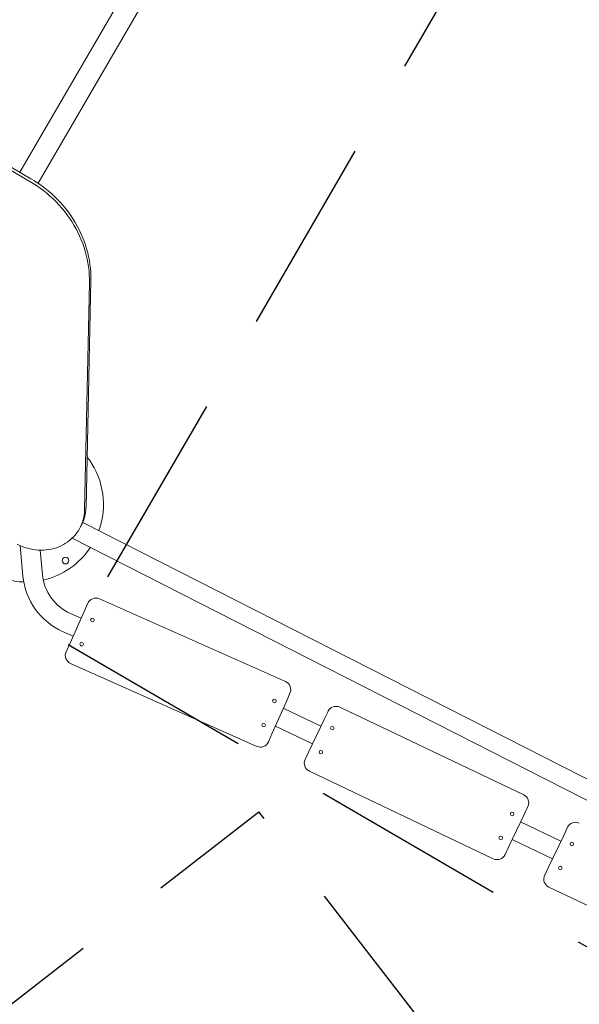
# Model space of a CAD drawing. Units: millimetres. Extents: x 15128 to 15411, y 12032 to 12497.
# Drawn here: x 15293 to 15305, y 12231 to 12253 of the extents above; entities that cross this region are included whole.
import ezdxf

# ---------------------------------------------------------------- set-up
doc = ezdxf.new("R2010")
doc.units = ezdxf.units.MM
doc.linetypes.add('HIDDEN', pattern=[9.525, 6.35, -3.175])
doc.styles.get("Standard").update_dxf_attribs({"font": 'arial.ttf'})
doc.dimstyles.new('ISO-25', dxfattribs={"dimtxt": 2.5, "dimasz": 2.5, "dimexe": 1.25, "dimexo": 0.625, "dimtad": 1, "dimtih": 1, "dimtoh": 1, "dimtxsty": 'Standard', "dimcen": 2.5, "dimadec": 0, "dimazin": 0, "dimtfac": 1, "dimtmove": 0, "dimatfit": 3, "dimfxl": 1, "dimarcsym": 0})

# ---------------------------------------------------------------- blocks, each defined once
blk = doc.blocks.new('*D1')
at = {"color": 0, "lineweight": -2, "transparency": 16777216}
for p, q in [((15210.595, 12243.393), (15210.595, 12296.265)), ((15348.985, 12238.209), (15348.985, 12296.265)), ((15213.897, 12295.265), (15345.683, 12295.265))]:
    blk.add_line(p, q, dxfattribs=at)
at = {"color": 0, "transparency": 16777216}
for points in [[(15213.897, 12295.815), (15213.897, 12294.714), (15210.595, 12295.265)], [(15345.683, 12295.815), (15345.683, 12294.714), (15348.985, 12295.265)]]:
    blk.add_solid(points, dxfattribs=at)
at = {"layer": 'Defpoints', "color": 0, "transparency": 16777216}
for p in [(15348.985, 12295.265), (15210.595, 12242.393), (15348.985, 12237.209)]:
    blk.add_point(p, dxfattribs=at)
at = {"color": 0, "transparency": 16777216, "insert": (15279.79, 12298.892), "char_height": 3.5, "attachment_point": 5}
blk.add_mtext('13,84 m.', dxfattribs=at)
blk = doc.blocks.new('*D2')
at = {"color": 0, "lineweight": -2, "transparency": 16777216}
for p, q in [((15291.615, 12281.63), (15167.442, 12281.63)), ((15168.442, 12278.328), (15168.442, 12236.335)), ((15168.442, 12187.087), (15168.442, 12229.08)), ((15293.402, 12183.785), (15167.442, 12183.785))]:
    blk.add_line(p, q, dxfattribs=at)
at = {"color": 0, "transparency": 16777216}
for points in [[(15167.892, 12278.328), (15168.992, 12278.328), (15168.442, 12281.63)], [(15167.892, 12187.087), (15168.992, 12187.087), (15168.442, 12183.785)]]:
    blk.add_solid(points, dxfattribs=at)
at = {"layer": 'Defpoints', "color": 0, "transparency": 16777216}
for p in [(15292.615, 12281.63), (15168.442, 12183.785), (15294.402, 12183.785)]:
    blk.add_point(p, dxfattribs=at)
at = {"color": 0, "transparency": 16777216, "insert": (15168.442, 12232.708), "char_height": 3.5, "attachment_point": 5}
blk.add_mtext('9,78 m.', dxfattribs=at)
blk = doc.blocks.new('*D3')
at = {"color": 0, "lineweight": -2, "transparency": 16777216}
for p, q in [((15230.795, 12243.323), (15230.795, 12287.673)), ((15333.436, 12247.743), (15333.436, 12287.673)), ((15234.097, 12286.673), (15330.134, 12286.673))]:
    blk.add_line(p, q, dxfattribs=at)
at = {"color": 0, "transparency": 16777216}
for points in [[(15234.097, 12287.223), (15234.097, 12286.123), (15230.795, 12286.673)], [(15330.134, 12287.223), (15330.134, 12286.123), (15333.436, 12286.673)]]:
    blk.add_solid(points, dxfattribs=at)
at = {"layer": 'Defpoints', "color": 0, "transparency": 16777216}
for p in [(15333.436, 12286.673), (15333.436, 12246.743), (15230.795, 12242.323)]:
    blk.add_point(p, dxfattribs=at)
at = {"color": 0, "transparency": 16777216, "insert": (15282.115, 12290.3), "char_height": 3.5, "attachment_point": 5}
blk.add_mtext('10,26 m.', dxfattribs=at)
blk = doc.blocks.new('*D4')
at = {"color": 0, "lineweight": -2, "transparency": 16777216}
for p, q in [((15298.133, 12266.83), (15192.75, 12266.83)), ((15193.75, 12263.528), (15193.75, 12236.435)), ((15193.75, 12202.086), (15193.75, 12229.18)), ((15293.41, 12198.784), (15192.75, 12198.784))]:
    blk.add_line(p, q, dxfattribs=at)
at = {"color": 0, "transparency": 16777216}
for points in [[(15193.199, 12263.528), (15194.3, 12263.528), (15193.75, 12266.83)], [(15193.199, 12202.086), (15194.3, 12202.086), (15193.75, 12198.784)]]:
    blk.add_solid(points, dxfattribs=at)
at = {"layer": 'Defpoints', "color": 0, "transparency": 16777216}
for p in [(15299.133, 12266.83), (15193.75, 12198.784), (15294.41, 12198.784)]:
    blk.add_point(p, dxfattribs=at)
at = {"color": 0, "transparency": 16777216, "insert": (15193.75, 12232.807), "char_height": 3.5, "attachment_point": 5}
blk.add_mtext('6,80 m.', dxfattribs=at)

msp = doc.modelspace()

# ---------------------------------------------------------------- linework, layer by layer
at = {"linetype": 'HIDDEN', "ltscale": 0.7}
for p, q in [((15306.888, 12261.706), (15293.7, 12239.042)), ((15293.7, 12239.042), (15335.8, 12214.544)), ((15285.259, 12225.379), (15298.01, 12235.268)), ((15310.386, 12219.311), (15298.01, 12235.268))]:
    msp.add_line(p, q, dxfattribs=at)
at = {"color": 3, "linetype": 'Continuous', "lineweight": 15}
for p, q in [((15295.589, 12254.822), (15292.611, 12249.704)), ((15293.025, 12249.456), (15296.007, 12254.579)), ((15290.438, 12250.966), (15292.858, 12249.56)), ((15290.406, 12250.911), (15292.826, 12249.505)), ((15294.184, 12247.212), (15294.074, 12242.087)), ((15294.216, 12247.267), (15294.106, 12242.143)), ((15293.95, 12241.644), (15293.983, 12241.699)), ((15308.259, 12234.559), (15294.034, 12241.802)), ((15293.795, 12241.446), (15308.149, 12234.138)), ((15292.617, 12241.276), (15292.682, 12240.587)), ((15293.12, 12240.628), (15293.068, 12241.174)), ((15294.408, 12240.075), (15298.611, 12238.206)), ((15294.063, 12239.791), (15294.144, 12239.974)), ((15293.738, 12239.06), (15294.063, 12239.791)), ((15293.994, 12239.637), (15293.756, 12239.743)), ((15293.578, 12239.341), (15293.816, 12239.235)), ((15293.656, 12238.877), (15293.738, 12239.06)), ((15297.961, 12236.744), (15293.758, 12238.613)), ((15298.713, 12237.942), (15298.632, 12237.76)), ((15298.307, 12237.029), (15298.632, 12237.76)), ((15299.838, 12237.628), (15303.992, 12235.651)), ((15299.413, 12237.199), (15298.563, 12237.606)), ((15299.486, 12237.353), (15299.572, 12237.533)), ((15298.384, 12237.204), (15299.224, 12236.802)), ((15299.142, 12236.63), (15299.486, 12237.353)), ((15298.307, 12237.029), (15298.225, 12236.846)), ((15299.056, 12236.45), (15299.142, 12236.63)), ((15303.304, 12234.206), (15299.151, 12236.183)), ((15303.657, 12234.481), (15304, 12235.204)), ((15304.086, 12235.384), (15304, 12235.204)), ((15304.832, 12234.602), (15303.922, 12235.038)), ((15304.552, 12234.014), (15304.896, 12234.736)), ((15304.896, 12234.736), (15304.982, 12234.917)), ((15303.733, 12234.641), (15304.643, 12234.205)), ((15303.657, 12234.481), (15303.571, 12234.301)), ((15304.466, 12233.834), (15304.552, 12234.014)), ((15308.714, 12231.59), (15304.56, 12233.567))]:
    msp.add_line(p, q, dxfattribs=at)
at = {"color": 3, "linetype": 'Continuous', "lineweight": 15, "flags": 128}
for points in [[(15292.826, 12249.505), (15292.909, 12249.455), (15292.989, 12249.403), (15293.068, 12249.348), (15293.144, 12249.291), (15293.219, 12249.231), (15293.291, 12249.168), (15293.361, 12249.104), (15293.429, 12249.037), (15293.495, 12248.968), (15293.558, 12248.897), (15293.618, 12248.824), (15293.676, 12248.749), (15293.731, 12248.672), (15293.783, 12248.594), (15293.832, 12248.514), (15293.878, 12248.433), (15293.921, 12248.351), (15293.961, 12248.267), (15293.998, 12248.182), (15294.032, 12248.097), (15294.062, 12248.01), (15294.089, 12247.923), (15294.113, 12247.835), (15294.133, 12247.746), (15294.15, 12247.658), (15294.164, 12247.569), (15294.174, 12247.479), (15294.181, 12247.39), (15294.184, 12247.301), (15294.184, 12247.212)], [(15292.858, 12249.56), (15292.941, 12249.511), (15293.021, 12249.458), (15293.1, 12249.403), (15293.176, 12249.346), (15293.251, 12249.286), (15293.323, 12249.224), (15293.394, 12249.159), (15293.461, 12249.092), (15293.527, 12249.023), (15293.59, 12248.952), (15293.65, 12248.879), (15293.708, 12248.804), (15293.763, 12248.728), (15293.815, 12248.649), (15293.864, 12248.57), (15293.91, 12248.489), (15293.953, 12248.406), (15293.993, 12248.322), (15294.03, 12248.238), (15294.064, 12248.152), (15294.094, 12248.065), (15294.121, 12247.978), (15294.145, 12247.89), (15294.165, 12247.802), (15294.182, 12247.713), (15294.196, 12247.624), (15294.206, 12247.535), (15294.213, 12247.445), (15294.216, 12247.356), (15294.216, 12247.267)], [(15294.181, 12243.213), (15294.135, 12243.276), (15294.13, 12243.282)], [(15294.074, 12242.087), (15294.071, 12242.03), (15294.064, 12241.973), (15294.055, 12241.917), (15294.041, 12241.862), (15294.025, 12241.808), (15294.005, 12241.755), (15293.982, 12241.704), (15293.956, 12241.654), (15293.927, 12241.606), (15293.895, 12241.56), (15293.86, 12241.516), (15293.822, 12241.474), (15293.782, 12241.434), (15293.739, 12241.397), (15293.694, 12241.362), (15293.646, 12241.33), (15293.597, 12241.301), (15293.546, 12241.274), (15293.492, 12241.251), (15293.438, 12241.23), (15293.382, 12241.213), (15293.324, 12241.199), (15293.266, 12241.188), (15293.207, 12241.18), (15293.147, 12241.175), (15293.086, 12241.174), (15293.026, 12241.176), (15292.965, 12241.181), (15292.904, 12241.19), (15292.844, 12241.201), (15292.784, 12241.216), (15292.725, 12241.234), (15292.667, 12241.255), (15292.61, 12241.279), (15292.554, 12241.306)]]:
    msp.add_lwpolyline(points, dxfattribs=at)
at = {"color": 3, "linetype": 'Continuous', "lineweight": 15}
for centre, radius in [((15293.642, 12240.938), 0.075), ((15294.251, 12239.598), 0.04), ((15294.007, 12239.05), 0.04), ((15298.362, 12237.77), 0.04), ((15298.119, 12237.222), 0.04), ((15299.669, 12237.155), 0.04), ((15299.411, 12236.613), 0.04), ((15303.732, 12235.221), 0.04), ((15303.474, 12234.679), 0.04), ((15305.078, 12234.539), 0.04), ((15304.82, 12233.997), 0.04)]:
    msp.add_circle(centre, radius, dxfattribs=at)
for centre, radius, start, end in [((15292.75, 12242.206), 1.75, 340.4138, 35.1255), ((15293.188, 12242.159), 0.918, 329.9581, 358.9755), ((15292.75, 12242.206), 1.75, 282.8752, 326.4647), ((15292.75, 12242.206), 1.75, 241.063, 268.3606), ((15294.195, 12240.73), 1.52, 185.3939, 246.0303), ((15294.195, 12240.73), 1.08, 185.3939, 246.0303), ((15294.327, 12239.892), 0.2, 66.0303, 156.0303), ((15293.839, 12238.796), 0.2, 156.0303, 246.0303), ((15298.53, 12238.024), 0.2, 336.0303, 66.0303), ((15299.752, 12237.447), 0.2, 64.5424, 154.5424), ((15298.043, 12236.927), 0.2, 246.0303, 336.0303), ((15299.237, 12236.364), 0.2, 154.5424, 244.5424), ((15303.906, 12235.47), 0.2, 334.5424, 64.5424), ((15305.162, 12234.831), 0.2, 64.5424, 154.5424), ((15303.39, 12234.387), 0.2, 244.5424, 334.5424), ((15304.646, 12233.748), 0.2, 154.5424, 244.5424)]:
    msp.add_arc(centre, radius, start, end, dxfattribs=at)

# ---------------------------------------------------------------- dimensions: what is measured, and where the dimension line sits
for base, p1, p2, picture, middle in [((15348.985, 12295.265), (15210.595, 12242.393), (15348.985, 12237.209), '*D1', (15279.79, 12298.892)), ((15333.436, 12286.673), (15230.795, 12242.323), (15333.436, 12246.743), '*D3', (15282.115, 12290.3))]:
    dim = msp.add_linear_dim(base=base, p1=p1, p2=p2, dimstyle='ISO-25', override={"dimtxt": 3.5, "dimasz": 3.302, "dimexe": 1, "dimexo": 1, "dimgap": 1.524, "dimlfac": 0.1, "dimzin": 0, "dimpost": ' m.', "dimadec": 2, "dimtzin": 0})
    dim.commit()
    dim.dimension.update_dxf_attribs({"geometry": picture, "text_midpoint": middle})
for base, p1, p2, picture, middle in [((15168.442, 12183.785), (15292.615, 12281.63), (15294.402, 12183.785), '*D2', (15168.442, 12232.708)), ((15193.75, 12198.784), (15299.133, 12266.83), (15294.41, 12198.784), '*D4', (15193.75, 12232.807))]:
    dim = msp.add_linear_dim(base=base, p1=p1, p2=p2, angle=90, dimstyle='ISO-25', override={"dimtxt": 3.5, "dimasz": 3.302, "dimexe": 1, "dimexo": 1, "dimgap": 1.524, "dimlfac": 0.1, "dimzin": 0, "dimpost": ' m.', "dimadec": 2, "dimtzin": 0})
    dim.commit()
    dim.dimension.update_dxf_attribs({"geometry": picture, "text_midpoint": middle})

doc.saveas('drawing.dxf')
